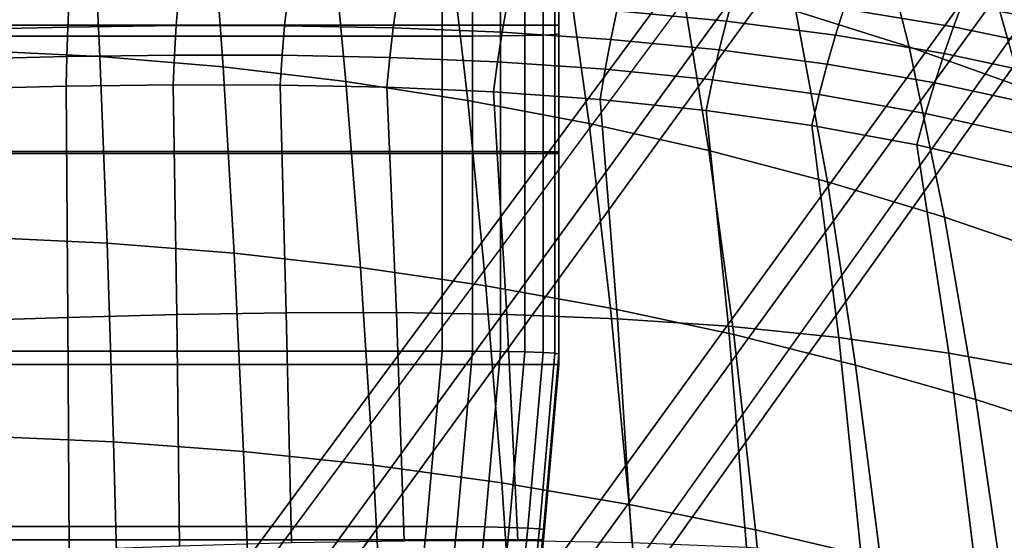
# Model space of a CAD drawing. Units: inches. Extents: x -13.7 to 13.7, y -15.4 to 11.3.
# Drawn here: x 0.5 to 3.7, y 2.7 to 4.4 of the extents above; entities that cross this region are included whole.
import ezdxf

# ---------------------------------------------------------------- set-up
doc = ezdxf.new("R2010")
doc.units = ezdxf.units.IN
doc.header["$MEASUREMENT"] = 0
doc.layers.add('Knoll Seating Chair Base', color=32, linetype='Continuous')
doc.layers.add('Knoll Seating Chair Cushion', color=1, linetype='Continuous')

msp = doc.modelspace()

# ---------------------------------------------------------------- linework, layer by layer
at = {"layer": 'Knoll Seating Chair Base'}
for points in [[(0.669, 1.7592, 2.5463), (0.6209, 1.7948, 2.6113), (7.5083, 11.0959, 2.6113), (7.5564, 11.0603, 2.5463)], [(7.5972, 11.0301, 3.9467), (7.5083, 11.0959, 2.6113), (0.6209, 1.7948, 2.6113), (0.7891, 1.6703, 5.1382)], [(0.7891, 1.6703, 5.1382), (0.857, 1.6301, 5.2112), (7.666, 10.9893, 4.0197), (7.5972, 11.0301, 3.9467)], [(8.1425, 10.6338, 3.9467), (8.0826, 10.6867, 4.0197), (1.2855, 1.3187, 5.2112), (1.3447, 1.2666, 5.1382)], [(8.2326, 10.5697, 2.6113), (8.1425, 10.6338, 3.9467), (1.3447, 1.2666, 5.1382), (1.5151, 1.1452, 2.6113)], [(1.5151, 1.1452, 2.6113), (1.4664, 1.1799, 2.5463), (8.1839, 10.6044, 2.5463), (8.2326, 10.5697, 2.6113)], [(2.27, 4.7078, 13.2693), (2.27, 4.3847, 13.2608), (-2.27, 4.3847, 13.2608), (-2.27, 4.7078, 13.2693)], [(1.895, 4.3491, 14.8849), (1.895, 4.6652, 14.8931), (-1.895, 4.6652, 14.8931), (-1.895, 4.3491, 14.8849)], [(1.895, 4.3491, 14.8849), (1.9921, 4.3494, 14.8721), (1.9921, 4.6655, 14.8804), (1.895, 4.6652, 14.8931)], [(1.9921, 4.3494, 14.8721), (2.0825, 4.3502, 14.8346), (2.0825, 4.6665, 14.8429), (1.9921, 4.6655, 14.8804)], [(2.0825, 4.3502, 14.8346), (2.1602, 4.3515, 14.7751), (2.1602, 4.6681, 14.7834), (2.0825, 4.6665, 14.8429)], [(2.1602, 4.3515, 14.7751), (2.2198, 4.3532, 14.6975), (2.2198, 4.6701, 14.7058), (2.1602, 4.6681, 14.7834)], [(2.2198, 4.3532, 14.6975), (2.2572, 4.3552, 14.6071), (2.2572, 4.6725, 14.6154), (2.2198, 4.6701, 14.7058)], [(2.2572, 4.3552, 14.6071), (2.27, 4.3573, 14.5101), (2.27, 4.675, 14.5184), (2.2572, 4.6725, 14.6154)], [(2.27, 4.3847, 13.2608), (2.27, 3.9723, 13.2545), (-2.27, 3.9723, 13.2545), (-2.27, 4.3847, 13.2608)], [(-1.895, 4.3491, 14.8849), (-1.895, 3.9794, 14.8793), (1.895, 3.9794, 14.8793), (1.895, 4.3491, 14.8849)], [(1.895, 3.9794, 14.8793), (1.9921, 3.9793, 14.8665), (1.9921, 4.3494, 14.8721), (1.895, 4.3491, 14.8849)], [(1.9921, 3.9793, 14.8665), (2.0825, 3.9792, 14.8291), (2.0825, 4.3502, 14.8346), (1.9921, 4.3494, 14.8721)], [(2.0825, 3.9792, 14.8291), (2.1602, 3.9789, 14.7695), (2.1602, 4.3515, 14.7751), (2.0825, 4.3502, 14.8346)], [(2.1602, 3.9789, 14.7695), (2.2198, 3.9786, 14.6918), (2.2198, 4.3532, 14.6975), (2.1602, 4.3515, 14.7751)], [(2.2198, 3.9786, 14.6918), (2.2572, 3.9782, 14.6014), (2.2572, 4.3552, 14.6071), (2.2198, 4.3532, 14.6975)], [(2.2572, 3.9782, 14.6014), (2.27, 3.9778, 14.5043), (2.27, 4.3573, 14.5101), (2.2572, 4.3552, 14.6071)], [(-2.27, 3.2959, 13.2637), (-2.27, 3.9723, 13.2545), (2.27, 3.9723, 13.2545), (2.27, 3.2959, 13.2637)], [(1.895, 3.3387, 14.8876), (1.895, 3.9794, 14.8793), (-1.895, 3.9794, 14.8793), (-1.895, 3.3387, 14.8876)], [(1.895, 3.3387, 14.8876), (1.9921, 3.3384, 14.8748), (1.9921, 3.9793, 14.8665), (1.895, 3.9794, 14.8793)], [(1.9921, 3.3384, 14.8748), (2.0825, 3.3374, 14.8374), (2.0825, 3.9792, 14.8291), (1.9921, 3.9793, 14.8665)], [(2.0825, 3.3374, 14.8374), (2.1602, 3.3359, 14.7779), (2.1602, 3.9789, 14.7695), (2.0825, 3.9792, 14.8291)], [(2.1602, 3.3359, 14.7779), (2.2198, 3.3338, 14.7002), (2.2198, 3.9786, 14.6918), (2.1602, 3.9789, 14.7695)], [(2.2198, 3.3338, 14.7002), (2.2572, 3.3314, 14.6099), (2.2572, 3.9782, 14.6014), (2.2198, 3.9786, 14.6918)], [(2.2572, 3.3314, 14.6099), (2.27, 3.3289, 14.5129), (2.27, 3.9778, 14.5043), (2.2572, 3.9782, 14.6014)], [(-1.895, 3.3387, 14.8876), (-1.845, 2.7751, 14.8959), (1.845, 2.7751, 14.8959), (1.895, 3.3387, 14.8876)], [(1.845, 2.7751, 14.8959), (1.9421, 2.7748, 14.8832), (1.9921, 3.3384, 14.8748), (1.895, 3.3387, 14.8876)], [(1.9421, 2.7748, 14.8832), (2.0325, 2.7738, 14.8457), (2.0825, 3.3374, 14.8374), (1.9921, 3.3384, 14.8748)], [(2.0325, 2.7738, 14.8457), (2.1102, 2.7722, 14.7862), (2.1602, 3.3359, 14.7779), (2.0825, 3.3374, 14.8374)], [(2.1102, 2.7722, 14.7862), (2.1698, 2.7702, 14.7086), (2.2198, 3.3338, 14.7002), (2.1602, 3.3359, 14.7779)], [(2.1698, 2.7702, 14.7086), (2.2072, 2.7678, 14.6182), (2.2572, 3.3314, 14.6099), (2.2198, 3.3338, 14.7002)], [(2.2072, 2.7678, 14.6182), (2.22, 2.7652, 14.5212), (2.27, 3.3289, 14.5129), (2.2572, 3.3314, 14.6099)], [(2.27, 3.2959, 13.2637), (2.22, 2.7323, 13.2721), (-2.22, 2.7323, 13.2721), (-2.27, 3.2959, 13.2637)], [(-1.845, 2.7751, 14.8959), (-1.695, 1.2752, 14.9043), (1.695, 1.2752, 14.9043), (1.845, 2.7751, 14.8959)], [(1.695, 1.2752, 14.9043), (1.7921, 1.2752, 14.8915), (1.9421, 2.7748, 14.8832), (1.845, 2.7751, 14.8959)], [(1.7921, 1.2752, 14.8915), (1.8825, 1.2752, 14.854), (2.0325, 2.7738, 14.8457), (1.9421, 2.7748, 14.8832)], [(1.8825, 1.2752, 14.854), (1.9602, 1.2752, 14.7944), (2.1102, 2.7722, 14.7862), (2.0325, 2.7738, 14.8457)], [(1.9602, 1.2752, 14.7944), (2.0198, 1.2752, 14.7168), (2.1698, 2.7702, 14.7086), (2.1102, 2.7722, 14.7862)], [(2.0198, 1.2752, 14.7168), (2.0572, 1.2752, 14.6263), (2.2072, 2.7678, 14.6182), (2.1698, 2.7702, 14.7086)], [(2.0572, 1.2752, 14.6263), (2.07, 1.2752, 14.5293), (2.22, 2.7652, 14.5212), (2.2072, 2.7678, 14.6182)], [(-2.07, 1.2752, 13.2793), (-2.22, 2.7323, 13.2721), (2.22, 2.7323, 13.2721), (2.07, 1.2752, 13.2793)]]:
    msp.add_3dface(points, dxfattribs=at)
for points, invisible_edges in [([(7.5564, 11.0603, 2.5463), (8.1839, 10.6044, 2.5463), (1.4664, 1.1799, 2.5463), (0.669, 1.7592, 2.5463)], 5), ([(8.0826, 10.6867, 4.0197), (7.666, 10.9893, 4.0197), (0.857, 1.6301, 5.2112), (1.2855, 1.3187, 5.2112)], 5), ([(2.27, 4.3573, 14.5101), (2.27, 4.3847, 13.2608), (2.27, 4.7078, 13.2693), (2.27, 4.675, 14.5184)], 5), ([(2.27, 3.9778, 14.5043), (2.27, 3.9723, 13.2545), (2.27, 4.3847, 13.2608), (2.27, 4.3573, 14.5101)], 5), ([(2.27, 3.3289, 14.5129), (2.27, 3.2959, 13.2637), (2.27, 3.9723, 13.2545), (2.27, 3.9778, 14.5043)], 5), ([(2.22, 2.7652, 14.5212), (2.22, 2.7323, 13.2721), (2.27, 3.2959, 13.2637), (2.27, 3.3289, 14.5129)], 5), ([(2.07, 1.2752, 14.5293), (2.07, 1.2752, 13.2793), (2.22, 2.7323, 13.2721), (2.22, 2.7652, 14.5212)], 4)]:
    msp.add_3dface(points, dxfattribs=dict(at, invisible_edges=invisible_edges))
at = {"layer": 'Knoll Seating Chair Cushion'}
for points in [[(3.3953, 4.3148, 16.0395), (3.0309, 4.4302, 16.0405), (2.9154, 4.933, 16.033), (3.2666, 4.817, 16.0319)], [(0.7954, 4.2839, 16.0566), (0.398, 4.3038, 16.0572), (0.3848, 4.8593, 16.0482), (0.7691, 4.839, 16.0475)], [(1.1916, 4.2506, 16.0557), (0.7954, 4.2839, 16.0566), (0.7691, 4.839, 16.0475), (1.1522, 4.8051, 16.0465)], [(3.7546, 4.1865, 16.0382), (3.3953, 4.3148, 16.0395), (3.2666, 4.817, 16.0319), (3.6132, 4.6879, 16.0305)], [(1.586, 4.2037, 16.0547), (1.1916, 4.2506, 16.0557), (1.1522, 4.8051, 16.0465), (1.5336, 4.7574, 16.0453)], [(1.9779, 4.1434, 16.0535), (1.586, 4.2037, 16.0547), (1.5336, 4.7574, 16.0453), (1.9128, 4.6961, 16.044)], [(2.3668, 4.0695, 16.0524), (1.9779, 4.1434, 16.0535), (1.9128, 4.6961, 16.044), (2.2891, 4.621, 16.0427)], [(4.1085, 4.0455, 16.0365), (3.7546, 4.1865, 16.0382), (3.6132, 4.6879, 16.0305), (3.9549, 4.5462, 16.0287)], [(2.752, 3.9823, 16.0515), (2.3668, 4.0695, 16.0524), (2.2891, 4.621, 16.0427), (2.662, 4.5323, 16.0416)], [(3.1329, 3.8818, 16.0507), (2.752, 3.9823, 16.0515), (2.662, 4.5323, 16.0416), (3.0309, 4.4302, 16.0405)], [(2.4757, 4.5143, 18.8805), (2.4559, 4.4304, 18.9217), (2.808, 4.3975, 18.9448), (2.8311, 4.4816, 18.9023)], [(3.2097, 4.5106, 18.8632), (3.1854, 4.437, 18.926), (3.5378, 4.3794, 18.9519), (3.565, 4.4537, 18.8875)], [(3.5882, 4.5153, 18.8079), (3.565, 4.4537, 18.8875), (3.9176, 4.3823, 18.914), (3.943, 4.4444, 18.8326)], [(0.3479, 4.4642, 18.8339), (0.3459, 4.3708, 18.8516), (0.6927, 4.3789, 18.8593), (0.6971, 4.4713, 18.8411)], [(0.6971, 4.4713, 18.8411), (0.6927, 4.3789, 18.8593), (1.0405, 4.3833, 18.8705), (1.0475, 4.4749, 18.8517)], [(1.0475, 4.4749, 18.8517), (1.0405, 4.3833, 18.8705), (1.3889, 4.3827, 18.8849), (1.3988, 4.4738, 18.8653)], [(1.3988, 4.4738, 18.8653), (1.3889, 4.3827, 18.8849), (1.7379, 4.3759, 18.9021), (1.7508, 4.4668, 18.8816)], [(1.7508, 4.4668, 18.8816), (1.7379, 4.3759, 18.9021), (2.0872, 4.362, 18.9219), (2.1033, 4.4528, 18.9005)], [(2.8311, 4.4816, 18.9023), (2.808, 4.3975, 18.9448), (3.159, 4.3523, 18.9698), (3.1854, 4.437, 18.926)], [(2.1033, 4.4528, 18.9005), (2.0872, 4.362, 18.9219), (2.4363, 4.3393, 18.9439), (2.4559, 4.4304, 18.9217)], [(2.4559, 4.4304, 18.9217), (2.4363, 4.3393, 18.9439), (2.7849, 4.3058, 18.9679), (2.808, 4.3975, 18.9448)], [(3.5089, 3.7683, 16.0499), (3.1329, 3.8818, 16.0507), (3.0309, 4.4302, 16.0405), (3.3953, 4.3148, 16.0395)], [(3.1854, 4.437, 18.926), (3.159, 4.3523, 18.9698), (3.5079, 4.2936, 18.9969), (3.5378, 4.3794, 18.9519)], [(3.565, 4.4537, 18.8875), (3.5378, 4.3794, 18.9519), (3.8875, 4.3071, 18.9798), (3.9176, 4.3823, 18.914)], [(2.808, 4.3975, 18.9448), (2.7849, 4.3058, 18.9679), (3.1321, 4.2598, 18.9938), (3.159, 4.3523, 18.9698)], [(0.3459, 4.3708, 18.8516), (0.3444, 4.2755, 18.8543), (0.6893, 4.2841, 18.8623), (0.6927, 4.3789, 18.8593)], [(0.6927, 4.3789, 18.8593), (0.6893, 4.2841, 18.8623), (1.0347, 4.2889, 18.8739), (1.0405, 4.3833, 18.8705)], [(1.0405, 4.3833, 18.8705), (1.0347, 4.2889, 18.8739), (1.3805, 4.2884, 18.8887), (1.3889, 4.3827, 18.8849)], [(1.3889, 4.3827, 18.8849), (1.3805, 4.2884, 18.8887), (1.7266, 4.2815, 18.9064), (1.7379, 4.3759, 18.9021)], [(1.7379, 4.3759, 18.9021), (1.7266, 4.2815, 18.9064), (2.0726, 4.2672, 18.9268), (2.0872, 4.362, 18.9219)], [(3.5378, 4.3794, 18.9519), (3.5079, 4.2936, 18.9969), (3.854, 4.2204, 19.026), (3.8875, 4.3071, 18.9798)], [(2.0872, 4.362, 18.9219), (2.0726, 4.2672, 18.9268), (2.4182, 4.244, 18.9494), (2.4363, 4.3393, 18.9439)], [(2.4363, 4.3393, 18.9439), (2.4182, 4.244, 18.9494), (2.763, 4.2097, 18.9739), (2.7849, 4.3058, 18.9679)], [(3.159, 4.3523, 18.9698), (3.1321, 4.2598, 18.9938), (3.4772, 4.1999, 19.0217), (3.5079, 4.2936, 18.9969)], [(0.8187, 3.6849, 16.0679), (0.4097, 3.7044, 16.0684), (0.398, 4.3038, 16.0572), (0.7954, 4.2839, 16.0566)], [(2.7849, 4.3058, 18.9679), (2.763, 4.2097, 18.9739), (3.1063, 4.1627, 19.0003), (3.1321, 4.2598, 18.9938)], [(3.8796, 3.642, 16.0488), (3.5089, 3.7683, 16.0499), (3.3953, 4.3148, 16.0395), (3.7546, 4.1865, 16.0382)], [(0.3444, 4.2755, 18.8543), (0.3436, 4.1802, 18.845), (0.6872, 4.1889, 18.8531), (0.6893, 4.2841, 18.8623)], [(0.6893, 4.2841, 18.8623), (0.6872, 4.1889, 18.8531), (1.0307, 4.1935, 18.8649), (1.0347, 4.2889, 18.8739)], [(1.2264, 3.6525, 16.0672), (0.8187, 3.6849, 16.0679), (0.7954, 4.2839, 16.0566), (1.1916, 4.2506, 16.0557)], [(1.0347, 4.2889, 18.8739), (1.0307, 4.1935, 18.8649), (1.3742, 4.1927, 18.8799), (1.3805, 4.2884, 18.8887)], [(1.3805, 4.2884, 18.8887), (1.3742, 4.1927, 18.8799), (1.7174, 4.1853, 18.8978), (1.7266, 4.2815, 18.9064)], [(1.7266, 4.2815, 18.9064), (1.7174, 4.1853, 18.8978), (2.0602, 4.1704, 18.9184), (2.0726, 4.2672, 18.9268)], [(3.5079, 4.2936, 18.9969), (3.4772, 4.1999, 19.0217), (3.8193, 4.1254, 19.0516), (3.854, 4.2204, 19.026)], [(1.6323, 3.607, 16.0663), (1.2264, 3.6525, 16.0672), (1.1916, 4.2506, 16.0557), (1.586, 4.2037, 16.0547)], [(2.0726, 4.2672, 18.9268), (2.0602, 4.1704, 18.9184), (2.4024, 4.1463, 18.9413), (2.4182, 4.244, 18.9494)], [(2.4182, 4.244, 18.9494), (2.4024, 4.1463, 18.9413), (2.7434, 4.1112, 18.9661), (2.763, 4.2097, 18.9739)], [(3.1321, 4.2598, 18.9938), (3.1063, 4.1627, 19.0003), (3.4474, 4.1016, 19.0287), (3.4772, 4.1999, 19.0217)], [(2.763, 4.2097, 18.9739), (2.7434, 4.1112, 18.9661), (3.0828, 4.0631, 18.9928), (3.1063, 4.1627, 19.0003)], [(0.3436, 4.1802, 18.845), (0.3449, 3.4352, 18.7397), (0.6925, 3.4468, 18.7505), (0.6872, 4.1889, 18.8531)], [(0.6872, 4.1889, 18.8531), (0.6925, 3.4468, 18.7505), (1.0424, 3.4561, 18.7665), (1.0307, 4.1935, 18.8649)], [(1.0307, 4.1935, 18.8649), (1.0424, 3.4561, 18.7665), (1.3943, 3.4617, 18.7873), (1.3742, 4.1927, 18.8799)], [(1.3742, 4.1927, 18.8799), (1.3943, 3.4617, 18.7873), (1.748, 3.462, 18.8123), (1.7174, 4.1853, 18.8978)], [(2.0355, 3.5483, 16.0655), (1.6323, 3.607, 16.0663), (1.586, 4.2037, 16.0547), (1.9779, 4.1434, 16.0535)], [(1.7174, 4.1853, 18.8978), (1.748, 3.462, 18.8123), (2.1029, 3.4561, 18.841), (2.0602, 4.1704, 18.9184)], [(3.4772, 4.1999, 19.0217), (3.4474, 4.1016, 19.0287), (3.7852, 4.0258, 19.059), (3.8193, 4.1254, 19.0516)], [(2.4355, 3.4764, 16.0647), (2.0355, 3.5483, 16.0655), (1.9779, 4.1434, 16.0535), (2.3668, 4.0695, 16.0524)], [(2.0602, 4.1704, 18.9184), (2.1029, 3.4561, 18.841), (2.4586, 3.4422, 18.873), (2.4024, 4.1463, 18.9413)], [(2.4024, 4.1463, 18.9413), (2.4586, 3.4422, 18.873), (2.8145, 3.4181, 18.9077), (2.7434, 4.1112, 18.9661)], [(3.1063, 4.1627, 19.0003), (3.0828, 4.0631, 18.9928), (3.4196, 4.0009, 19.0214), (3.4474, 4.1016, 19.0287)], [(2.7434, 4.1112, 18.9661), (2.8145, 3.4181, 18.9077), (3.1695, 3.3819, 18.945), (3.0828, 4.0631, 18.9928)], [(3.4474, 4.1016, 19.0287), (3.4196, 4.0009, 19.0214), (3.7532, 3.9239, 19.052), (3.7852, 4.0258, 19.059)], [(2.8316, 3.3915, 16.0641), (2.4355, 3.4764, 16.0647), (2.3668, 4.0695, 16.0524), (2.752, 3.9823, 16.0515)], [(3.0828, 4.0631, 18.9928), (3.1695, 3.3819, 18.945), (3.5229, 3.3321, 18.9846), (3.4196, 4.0009, 19.0214)], [(3.4196, 4.0009, 19.0214), (3.5229, 3.3321, 18.9846), (3.8734, 3.2681, 19.0266), (3.7532, 3.9239, 19.052)], [(3.2232, 3.2936, 16.0636), (2.8316, 3.3915, 16.0641), (2.752, 3.9823, 16.0515), (3.1329, 3.8818, 16.0507)], [(3.6097, 3.1831, 16.0632), (3.2232, 3.2936, 16.0636), (3.1329, 3.8818, 16.0507), (3.5089, 3.7683, 16.0499)], [(3.9905, 3.0601, 16.0626), (3.6097, 3.1831, 16.0632), (3.5089, 3.7683, 16.0499), (3.8796, 3.642, 16.0488)], [(0.8392, 3.047, 16.0815), (0.4199, 3.0657, 16.0818), (0.4097, 3.7044, 16.0684), (0.8187, 3.6849, 16.0679)], [(1.2572, 3.0158, 16.081), (0.8392, 3.047, 16.0815), (0.8187, 3.6849, 16.0679), (1.2264, 3.6525, 16.0672)], [(1.6731, 2.9719, 16.0804), (1.2572, 3.0158, 16.081), (1.2264, 3.6525, 16.0672), (1.6323, 3.607, 16.0663)], [(2.0863, 2.9154, 16.0798), (1.6731, 2.9719, 16.0804), (1.6323, 3.607, 16.0663), (2.0355, 3.5483, 16.0655)], [(2.4962, 2.8462, 16.0795), (2.0863, 2.9154, 16.0798), (2.0355, 3.5483, 16.0655), (2.4355, 3.4764, 16.0647)], [(0.6925, 3.4468, 18.7505), (0.6965, 2.7008, 18.669), (1.0515, 2.7134, 18.6887), (1.0424, 3.4561, 18.7665)], [(1.0424, 3.4561, 18.7665), (1.0515, 2.7134, 18.6887), (1.4105, 2.7235, 18.7144), (1.3943, 3.4617, 18.7873)], [(1.3943, 3.4617, 18.7873), (1.4105, 2.7235, 18.7144), (1.7727, 2.7296, 18.7454), (1.748, 3.462, 18.8123)], [(1.748, 3.462, 18.8123), (1.7727, 2.7296, 18.7454), (2.1376, 2.7303, 18.7811), (2.1029, 3.4561, 18.841)], [(2.1029, 3.4561, 18.841), (2.1376, 2.7303, 18.7811), (2.5046, 2.724, 18.8209), (2.4586, 3.4422, 18.873)], [(2.902, 2.7644, 16.0793), (2.4962, 2.8462, 16.0795), (2.4355, 3.4764, 16.0647), (2.8316, 3.3915, 16.0641)], [(0.3449, 3.4352, 18.7397), (0.3459, 2.6872, 18.6559), (0.6965, 2.7008, 18.669), (0.6925, 3.4468, 18.7505)], [(2.4586, 3.4422, 18.873), (2.5046, 2.724, 18.8209), (2.8726, 2.7084, 18.8642), (2.8145, 3.4181, 18.9077)], [(2.8145, 3.4181, 18.9077), (2.8726, 2.7084, 18.8642), (3.2408, 2.6815, 18.9106), (3.1695, 3.3819, 18.945)], [(3.3031, 2.6701, 16.0793), (2.902, 2.7644, 16.0793), (2.8316, 3.3915, 16.0641), (3.2232, 3.2936, 16.0636)], [(3.1695, 3.3819, 18.945), (3.2408, 2.6815, 18.9106), (3.6078, 2.6416, 18.9598), (3.5229, 3.3321, 18.9846)], [(3.5229, 3.3321, 18.9846), (3.6078, 2.6416, 18.9598), (3.9725, 2.588, 19.0117), (3.8734, 3.2681, 19.0266)], [(3.6989, 2.5635, 16.0794), (3.3031, 2.6701, 16.0793), (3.2232, 3.2936, 16.0636), (3.6097, 3.1831, 16.0632)], [(4.0887, 2.4449, 16.0793), (3.6989, 2.5635, 16.0794), (3.6097, 3.1831, 16.0632), (3.9905, 3.0601, 16.0626)], [(0.8572, 2.3743, 16.0972), (0.4289, 2.3921, 16.0974), (0.4199, 3.0657, 16.0818), (0.8392, 3.047, 16.0815)], [(1.2841, 2.3446, 16.097), (0.8572, 2.3743, 16.0972), (0.8392, 3.047, 16.0815), (1.2572, 3.0158, 16.081)], [(1.7089, 2.3029, 16.0967), (1.2841, 2.3446, 16.097), (1.2572, 3.0158, 16.081), (1.6731, 2.9719, 16.0804)], [(2.131, 2.249, 16.0966), (1.7089, 2.3029, 16.0967), (1.6731, 2.9719, 16.0804), (2.0863, 2.9154, 16.0798)], [(2.5495, 2.183, 16.0968), (2.131, 2.249, 16.0966), (2.0863, 2.9154, 16.0798), (2.4962, 2.8462, 16.0795)], [(2.9639, 2.105, 16.0972), (2.5495, 2.183, 16.0968), (2.4962, 2.8462, 16.0795), (2.902, 2.7644, 16.0793)], [(3.3734, 2.0151, 16.0978), (2.9639, 2.105, 16.0972), (2.902, 2.7644, 16.0793), (3.3031, 2.6701, 16.0793)]]:
    msp.add_3dface(points, dxfattribs=at)

doc.saveas('drawing.dxf')
